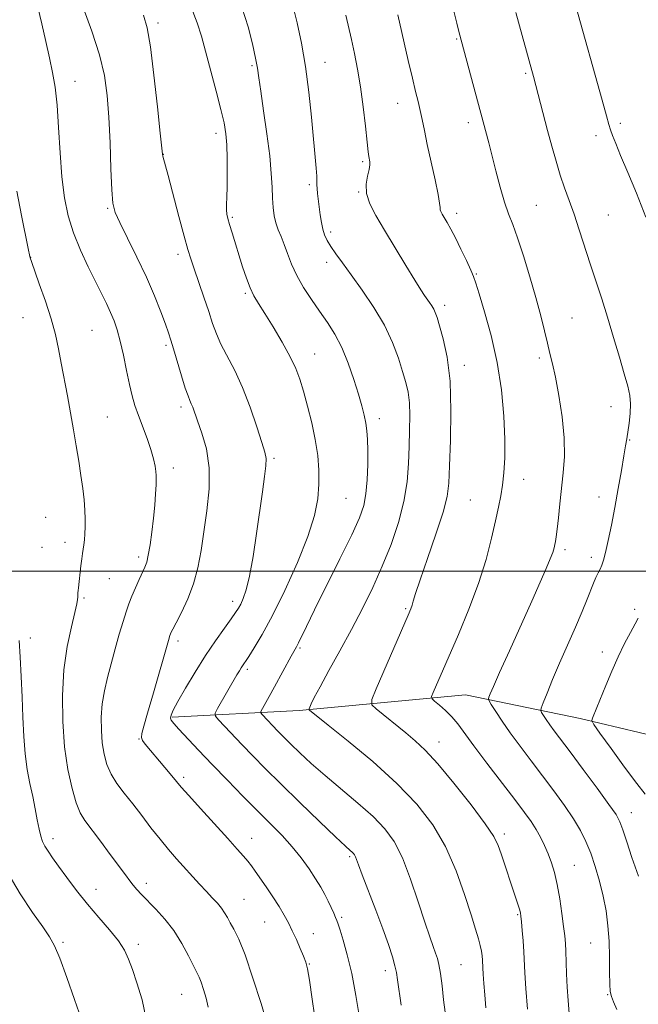
# Model space of a CAD drawing. Extents: x 2152300 to 2155200, y 364800 to 367700.
# Drawn here: x 2153221 to 2153389, y 365382 to 365651 of the extents above; entities that cross this region are included whole.
import ezdxf

# ---------------------------------------------------------------- set-up
doc = ezdxf.new("R2010")
doc.units = 0
doc.header["$MEASUREMENT"] = 0
for name, color, linetype, lineweight in [('32000', 7, 'Continuous', 0), ('DTM HARD BREAKLINE', 7, 'Continuous', 0), ('DTM SPOT ELEVATION', 2, 'Continuous', 13), ('INDEX CONTOUR', 41, 'Continuous', 13), ('INTERMEDIATE CONTOUR', 44, 'Continuous', 0)]:
    doc.layers.add(name, color=color, linetype=linetype, lineweight=lineweight)

msp = doc.modelspace()

# ---------------------------------------------------------------- linework, layer by layer
at = {"layer": '32000', "flags": 128}
msp.add_lwpolyline([(2152500, 365500), (2155000, 365500)], dxfattribs=at)
at = {"layer": 'DTM HARD BREAKLINE'}
msp.add_polyline3d([(2153262.28, 365460.17, 1157.81), (2153296.95, 365462.01, 1152.31), (2153342.36, 365466.26, 1146.86), (2153373.59, 365459.81, 1142.47), (2153400.42, 365453.38, 1138.35), (2153424.32, 365448.42, 1135.7), (2153466.3, 365445.36, 1131.95), (2153503.4, 365444.27, 1128.3), (2153533.67, 365444.66, 1125.18), (2153563.46, 365450.43, 1122.59), (2153597.66, 365457.15, 1118.83), (2153625.49, 365457.55, 1115.29), (2153660.15, 365457.44, 1111.69), (2153698.74, 365465.62, 1108.04), (2153727.08, 365474.81, 1104.29)], dxfattribs=at)
at = {"layer": 'DTM SPOT ELEVATION'}
for p in [(2153258.42, 365649.64, 1157.62), (2153339.88, 365645.3, 1146.14), (2153304.01, 365638.93, 1151.25), (2153284.09, 365638.02, 1154.22), (2153358.71, 365635.88, 1144.23), (2153235.76, 365633.78, 1161.29), (2153323.83, 365627.69, 1148.71), (2153343.14, 365622.49, 1146.48), (2153384.55, 365622.23, 1141.63), (2153274.23, 365619.55, 1156.5), (2153377.91, 365618.86, 1142.49), (2153259.89, 365613.77, 1157.96), (2153314.25, 365611.79, 1150.24), (2153299.7, 365605.57, 1152.32), (2153313.19, 365603.53, 1150.08), (2153244.63, 365599.04, 1160.17), (2153361.64, 365599.84, 1145.01), (2153278.73, 365596.58, 1155.79), (2153339.94, 365597.71, 1147.55), (2153381.31, 365597.25, 1143.05), (2153305.5, 365592.56, 1151.64), (2153223.68, 365585.7, 1163.97), (2153263.83, 365586.53, 1158.46), (2153304.44, 365584.35, 1152.52), (2153345.28, 365581.17, 1147.87), (2153282.26, 365575.86, 1156.22), (2153336.68, 365572.57, 1149.55), (2153221.55, 365569.18, 1164.77), (2153371.4, 365569.11, 1144.97), (2153240.36, 365565.72, 1163.05), (2153260.6, 365561.63, 1160.29), (2153301.15, 365559.28, 1155.23), (2153362.5, 365558.23, 1146.37), (2153342, 365556.2, 1149.49), (2153264.69, 365544.85, 1160.4), (2153382, 365544.93, 1144.6), (2153244.57, 365542.13, 1163.07), (2153318.84, 365541.65, 1153.48), (2153387.1, 365535.82, 1143.91), (2153290.1, 365530.84, 1157.75), (2153262.55, 365528.19, 1161.53), (2153358.22, 365525.09, 1147.4), (2153309.75, 365519.85, 1155.03), (2153378.79, 365520.29, 1144.6), (2153343.64, 365519.43, 1148.93), (2153227.76, 365514.69, 1165.1), (2153226.72, 365506.52, 1165.24), (2153233.02, 365507.91, 1164.57), (2153253.14, 365503.83, 1162.38), (2153369.47, 365505.85, 1145.65), (2153376.63, 365503.77, 1144.46), (2153245.14, 365497.93, 1163.06), (2153238.23, 365492.72, 1163.79), (2153278.78, 365491.79, 1158.51), (2153326.03, 365489.76, 1150.18), (2153388.48, 365489.59, 1142.3), (2153223.55, 365481.79, 1165.55), (2153263.82, 365480.92, 1159.62), (2153297.19, 365479.02, 1153.79), (2153379.65, 365477.98, 1142.63), (2153282.77, 365473.17, 1155.67), (2153253.19, 365454.18, 1160.06), (2153335.14, 365453.33, 1149.35), (2153265.39, 365443.71, 1159.67), (2153387.55, 365434.03, 1143.31), (2153229.79, 365426.94, 1165.52), (2153284.01, 365427.03, 1159.31), (2153352.95, 365428.25, 1149.61), (2153310.75, 365422.09, 1156.24), (2153372.07, 365419.73, 1147.07), (2153241.47, 365413.11, 1165.31), (2153255.26, 365414.76, 1163.51), (2153281.84, 365410.41, 1161.11), (2153287.52, 365404.19, 1160.92), (2153308.57, 365405.52, 1157.73), (2153356.55, 365406.22, 1150.16), (2153300.76, 365401.01, 1159.27), (2153232.48, 365398.68, 1167.69), (2153253.07, 365398.11, 1165.58), (2153376.51, 365398.51, 1146.8), (2153299.71, 365392.73, 1159.91), (2153320.42, 365390.93, 1156.52), (2153341.06, 365392.55, 1153.04), (2153264.89, 365384.49, 1164.88), (2153381.09, 365384.35, 1146.07)]:
    msp.add_point(p, dxfattribs=at)
at = {"layer": 'INDEX CONTOUR'}
for points in [[(2153302.41, 365370.062, 1160), (2153300.485, 365383.198, 1160), (2153299.717, 365388.307, 1160), (2153299.177, 365391.445, 1160), (2153298.712, 365393.292, 1160), (2153298.115, 365394.865, 1160), (2153297.238, 365396.949, 1160), (2153296.168, 365399.403, 1160), (2153295.053, 365401.855, 1160), (2153293.985, 365404.04, 1160), (2153292.845, 365406.133, 1160), (2153291.46, 365408.416, 1160), (2153289.736, 365411.058, 1160), (2153287.891, 365413.788, 1160), (2153284.935, 365418.084, 1160), (2153283.906, 365419.528, 1160), (2153282.919, 365420.815, 1160), (2153281.737, 365422.23, 1160), (2153280.037, 365424.154, 1160), (2153277.474, 365426.99, 1160), (2153270.048, 365435.168, 1160), (2153266.791, 365438.778, 1160), (2153264.769, 365441.063, 1160), (2153263.491, 365442.568, 1160), (2153262.186, 365444.141, 1160), (2153260.297, 365446.391, 1160), (2153254.87, 365452.773, 1160), (2153254.159, 365453.785, 1160), (2153253.906, 365454.626, 1160), (2153254.01, 365455.714, 1160), (2153254.533, 365457.696, 1160), (2153255.58, 365461.273, 1160), (2153257.161, 365466.76, 1160), (2153261.255, 365481.112, 1160), (2153261.642, 365482.41, 1160), (2153261.811, 365482.878, 1160), (2153262.007, 365483.316, 1160), (2153262.448, 365484.199, 1160), (2153263.344, 365485.919, 1160), (2153264.801, 365488.744, 1160), (2153266.527, 365492.425, 1160), (2153268.126, 365496.588, 1160), (2153269.303, 365500.953, 1160), (2153270.175, 365505.62, 1160), (2153270.95, 365510.781, 1160), (2153271.751, 365516.522, 1160), (2153272.331, 365522.498, 1160), (2153272.35, 365528.256, 1160), (2153271.601, 365533.392, 1160), (2153270.406, 365537.701, 1160), (2153269.219, 365541.028, 1160), (2153267.869, 365544.758, 1160), (2153267.49, 365545.735, 1160), (2153267.106, 365546.594, 1160), (2153266.598, 365547.832, 1160), (2153265.857, 365549.98, 1160), (2153264.829, 365553.327, 1160), (2153262.676, 365560.662, 1160), (2153261.932, 365563.102, 1160), (2153261.272, 365565.07, 1160), (2153260.424, 365567.416, 1160), (2153259.163, 365570.805, 1160), (2153257.438, 365575.17, 1160), (2153255.245, 365580.261, 1160), (2153252.66, 365585.744, 1160), (2153250.08, 365590.956, 1160), (2153247.986, 365595.151, 1160), (2153246.723, 365597.95, 1160), (2153246.104, 365600.442, 1160), (2153245.81, 365604.086, 1160), (2153245.569, 365609.874, 1160), (2153245.306, 365616.936, 1160), (2153244.993, 365623.94, 1160), (2153244.566, 365629.911, 1160), (2153243.799, 365635.316, 1160), (2153242.432, 365640.976, 1160), (2153240.343, 365647.412, 1160), (2153237.955, 365653.922, 1160)], [(2153359.222, 365380.391, 1150), (2153358.803, 365386.115, 1150), (2153358.536, 365390.311, 1150), (2153358.224, 365396.107, 1150), (2153358.026, 365399.056, 1150), (2153357.807, 365401.95, 1150), (2153357.614, 365404.297, 1150), (2153357.475, 365405.776, 1150), (2153357.323, 365406.736, 1150), (2153357.07, 365407.693, 1150), (2153356.639, 365409.088, 1150), (2153356.008, 365411.043, 1150), (2153352.06, 365422.88, 1150), (2153351.256, 365425.151, 1150), (2153350.047, 365427.535, 1150), (2153347.718, 365431.021, 1150), (2153343.848, 365436.205, 1150), (2153339.183, 365442.129, 1150), (2153334.763, 365447.443, 1150), (2153331.353, 365451.152, 1150), (2153328.633, 365453.693, 1150), (2153326.008, 365455.856, 1150), (2153317.957, 365462.382, 1150), (2153316.785, 365463.539, 1150), (2153316.792, 365464.977, 1150), (2153317.984, 365467.924, 1150), (2153326.708, 365488.01, 1150), (2153327.413, 365489.705, 1150), (2153327.752, 365490.686, 1150), (2153328.076, 365491.83, 1150), (2153328.707, 365493.91, 1150), (2153329.952, 365497.672, 1150), (2153331.964, 365503.476, 1150), (2153334.258, 365510.145, 1150), (2153336.193, 365516.117, 1150), (2153337.295, 365520.369, 1150), (2153337.77, 365524.024, 1150), (2153337.994, 365528.744, 1150), (2153338.239, 365535.669, 1150), (2153338.358, 365543.856, 1150), (2153338.101, 365551.841, 1150), (2153337.316, 365558.421, 1150), (2153336.249, 365563.438, 1150), (2153335.242, 365566.996, 1150), (2153334.55, 365569.258, 1150), (2153334.081, 365570.63, 1150), (2153333.649, 365571.575, 1150), (2153333.113, 365572.478, 1150), (2153332.489, 365573.395, 1150), (2153331.143, 365575.273, 1150), (2153330.142, 365576.785, 1150), (2153328.495, 365579.413, 1150), (2153326.012, 365583.488, 1150), (2153320.207, 365593.12, 1150), (2153317.866, 365597.078, 1150), (2153316.211, 365600.308, 1150), (2153315.333, 365603.09, 1150), (2153315.237, 365605.634, 1150), (2153315.609, 365607.869, 1150), (2153316.05, 365609.659, 1150), (2153316.247, 365610.92, 1150), (2153316.23, 365611.788, 1150), (2153315.975, 365613.177, 1150), (2153315.786, 365614.534, 1150), (2153315.478, 365617.168, 1150), (2153315.004, 365621.466, 1150), (2153314.385, 365626.787, 1150), (2153313.654, 365632.228, 1150), (2153312.85, 365637.069, 1150), (2153312.012, 365641.312, 1150), (2153311.179, 365645.138, 1150), (2153309.679, 365651.806, 1150)]]:
    msp.add_polyline3d(points, dxfattribs=at)
at = {"layer": 'INTERMEDIATE CONTOUR'}
for points in [[(2153383.643, 365380.307, 1146), (2153382.734, 365382.472, 1146), (2153382.161, 365383.917, 1146), (2153381.847, 365385.275, 1146), (2153381.711, 365387.297, 1146), (2153381.669, 365390.513, 1146), (2153381.633, 365394.584, 1146), (2153381.503, 365398.953, 1146), (2153381.198, 365403.175, 1146), (2153380.679, 365407.254, 1146), (2153379.923, 365411.306, 1146), (2153378.922, 365415.392, 1146), (2153377.749, 365419.356, 1146), (2153376.499, 365422.989, 1146), (2153375.214, 365426.176, 1146), (2153373.729, 365429.186, 1146), (2153371.828, 365432.376, 1146), (2153369.364, 365436.016, 1146), (2153366.474, 365440.004, 1146), (2153363.363, 365444.146, 1146), (2153360.23, 365448.258, 1146), (2153357.24, 365452.204, 1146), (2153354.552, 365455.857, 1146), (2153352.305, 365459.085, 1146), (2153350.564, 365461.716, 1146), (2153349.375, 365463.578, 1146), (2153348.753, 365464.599, 1146), (2153348.583, 365465.124, 1146), (2153348.722, 365465.604, 1146), (2153349.101, 365466.528, 1146), (2153349.967, 365468.542, 1146), (2153351.646, 365472.328, 1146), (2153354.297, 365478.224, 1146), (2153360.428, 365491.807, 1146), (2153362.744, 365496.987, 1146), (2153364.382, 365500.737, 1146), (2153365.466, 365503.354, 1146), (2153366.121, 365505.131, 1146), (2153366.485, 365506.341, 1146), (2153366.698, 365507.25, 1146), (2153366.883, 365508.15, 1146), (2153367.089, 365509.42, 1146), (2153367.35, 365511.464, 1146), (2153367.689, 365514.548, 1146), (2153368.097, 365518.392, 1146), (2153369.024, 365526.814, 1146), (2153369.323, 365531.3, 1146), (2153369.254, 365536.363, 1146), (2153368.689, 365542.133, 1146), (2153367.812, 365547.957, 1146), (2153366.878, 365552.986, 1146), (2153366.085, 365556.646, 1146), (2153365.388, 365559.456, 1146), (2153364.685, 365562.211, 1146), (2153363.872, 365565.576, 1146), (2153362.858, 365569.717, 1146), (2153361.553, 365574.676, 1146), (2153359.926, 365580.346, 1146), (2153358.17, 365586.054, 1146), (2153356.535, 365590.985, 1146), (2153355.203, 365594.611, 1146), (2153354.075, 365597.56, 1146), (2153352.981, 365600.752, 1146), (2153351.802, 365604.831, 1146), (2153350.613, 365609.347, 1146), (2153348.673, 365616.941, 1146), (2153346.541, 365625.015, 1146), (2153340.527, 365647.333, 1146), (2153339.948, 365649.612, 1146), (2153337.768, 365658.475, 1146)], [(2153391.576, 365596.678, 1142), (2153388.964, 365603.163, 1142), (2153386.597, 365608.889, 1142), (2153384.672, 365613.49, 1142), (2153383.328, 365616.736, 1142), (2153382.459, 365618.929, 1142), (2153381.892, 365620.502, 1142), (2153381.432, 365621.992, 1142), (2153380.781, 365624.341, 1142), (2153379.615, 365628.594, 1142), (2153372.451, 365654.293, 1142)], [(2153288.308, 365376.09, 1162), (2153286.528, 365381.932, 1162), (2153284.315, 365388.895, 1162), (2153282.153, 365395.22, 1162), (2153280.429, 365399.565, 1162), (2153279.126, 365402.244, 1162), (2153278.136, 365403.99, 1162), (2153277.336, 365405.427, 1162), (2153276.58, 365406.746, 1162), (2153275.71, 365408.026, 1162), (2153274.603, 365409.353, 1162), (2153273.233, 365410.824, 1162), (2153271.607, 365412.537, 1162), (2153269.743, 365414.558, 1162), (2153263.47, 365421.511, 1162), (2153261.278, 365424.012, 1162), (2153258.963, 365426.796, 1162), (2153256.493, 365429.945, 1162), (2153253.962, 365433.257, 1162), (2153251.494, 365436.461, 1162), (2153249.209, 365439.356, 1162), (2153247.214, 365442.02, 1162), (2153245.604, 365444.604, 1162), (2153244.448, 365447.247, 1162), (2153243.682, 365450.056, 1162), (2153243.207, 365453.13, 1162), (2153242.953, 365456.524, 1162), (2153242.935, 365460.121, 1162), (2153243.198, 365463.76, 1162), (2153243.763, 365467.333, 1162), (2153244.584, 365470.944, 1162), (2153245.595, 365474.749, 1162), (2153246.721, 365478.805, 1162), (2153247.848, 365482.783, 1162), (2153248.861, 365486.254, 1162), (2153249.683, 365488.936, 1162), (2153250.423, 365491.105, 1162), (2153251.235, 365493.181, 1162), (2153252.218, 365495.46, 1162), (2153253.253, 365497.735, 1162), (2153254.832, 365501.098, 1162), (2153255.324, 365502.452, 1162), (2153255.765, 365504.331, 1162), (2153256.246, 365507.16, 1162), (2153256.736, 365510.674, 1162), (2153257.172, 365514.431, 1162), (2153257.503, 365518.024, 1162), (2153257.733, 365521.156, 1162), (2153257.876, 365523.559, 1162), (2153257.942, 365525.093, 1162), (2153257.927, 365526.135, 1162), (2153257.821, 365527.192, 1162), (2153257.602, 365528.683, 1162), (2153257.186, 365530.697, 1162), (2153256.475, 365533.235, 1162), (2153255.428, 365536.244, 1162), (2153253.056, 365542.493, 1162), (2153252.123, 365545.193, 1162), (2153251.348, 365547.871, 1162), (2153250.609, 365550.988, 1162), (2153249.81, 365554.828, 1162), (2153248.966, 365558.966, 1162), (2153248.117, 365562.795, 1162), (2153247.291, 365565.871, 1162), (2153246.435, 365568.377, 1162), (2153245.483, 365570.659, 1162), (2153244.363, 365573.041, 1162), (2153243.002, 365575.776, 1162), (2153241.323, 365579.094, 1162), (2153239.311, 365583.138, 1162), (2153237.209, 365587.67, 1162), (2153235.323, 365592.367, 1162), (2153233.89, 365597.025, 1162), (2153232.872, 365601.963, 1162), (2153232.168, 365607.628, 1162), (2153231.669, 365614.235, 1162), (2153231.266, 365621.092, 1162), (2153230.846, 365627.273, 1162), (2153230.314, 365632.139, 1162), (2153229.641, 365636.176, 1162), (2153228.807, 365640.153, 1162), (2153227.815, 365644.637, 1162), (2153226.726, 365649.389, 1162), (2153225.617, 365653.969, 1162)], [(2153313.397, 365378.12, 1158), (2153312.407, 365384.145, 1158), (2153311.267, 365390.144, 1158), (2153310.066, 365395.253, 1158), (2153308.95, 365399.24, 1158), (2153308.078, 365402.031, 1158), (2153307.549, 365403.663, 1158), (2153307.216, 365404.608, 1158), (2153306.87, 365405.45, 1158), (2153306.348, 365406.65, 1158), (2153305.653, 365408.186, 1158), (2153304.834, 365409.913, 1158), (2153303.913, 365411.728, 1158), (2153302.807, 365413.723, 1158), (2153301.404, 365416.034, 1158), (2153299.619, 365418.741, 1158), (2153297.477, 365421.714, 1158), (2153295.021, 365424.77, 1158), (2153292.276, 365427.797, 1158), (2153289.171, 365430.964, 1158), (2153285.616, 365434.515, 1158), (2153281.587, 365438.594, 1158), (2153277.342, 365442.954, 1158), (2153273.207, 365447.252, 1158), (2153269.482, 365451.165, 1158), (2153264.076, 365456.913, 1158), (2153262.686, 365458.423, 1158), (2153262.028, 365459.289, 1158), (2153261.848, 365459.916, 1158), (2153261.972, 365460.712, 1158), (2153262.55, 365462.09, 1158), (2153263.812, 365464.466, 1158), (2153265.89, 365468.078, 1158), (2153268.531, 365472.457, 1158), (2153271.384, 365476.96, 1158), (2153274.123, 365481.024, 1158), (2153276.527, 365484.417, 1158), (2153278.391, 365486.989, 1158), (2153279.601, 365488.691, 1158), (2153280.367, 365489.876, 1158), (2153280.981, 365490.998, 1158), (2153281.685, 365492.518, 1158), (2153282.502, 365494.913, 1158), (2153283.403, 365498.669, 1158), (2153284.356, 365504.028, 1158), (2153285.303, 365510.268, 1158), (2153286.938, 365521.684, 1158), (2153287.515, 365525.832, 1158), (2153287.865, 365528.803, 1158), (2153287.93, 365530.722, 1158), (2153287.606, 365532.477, 1158), (2153286.784, 365535.143, 1158), (2153285.397, 365539.456, 1158), (2153283.574, 365544.788, 1158), (2153281.49, 365550.169, 1158), (2153279.329, 365554.816, 1158), (2153275.586, 365561.967, 1158), (2153274.334, 365564.826, 1158), (2153273.324, 365567.665, 1158), (2153272.257, 365570.923, 1158), (2153270.93, 365574.852, 1158), (2153268.274, 365582.542, 1158), (2153267.373, 365585.234, 1158), (2153266.582, 365587.845, 1158), (2153265.568, 365591.496, 1158), (2153264.122, 365596.864, 1158), (2153261.139, 365608.021, 1158), (2153259.71, 365613.268, 1158), (2153259.616, 365613.81, 1158), (2153259.435, 365615.486, 1158), (2153259.015, 365619.59, 1158), (2153258.261, 365626.814, 1158), (2153257.303, 365635.446, 1158), (2153256.331, 365643.17, 1158), (2153255.445, 365648.32, 1158), (2153254.425, 365651.801, 1158)], [(2153324.771, 365381.498, 1156), (2153323.813, 365388.477, 1156), (2153323.497, 365390.404, 1156), (2153323.067, 365392.266, 1156), (2153322.363, 365394.743, 1156), (2153321.295, 365398.061, 1156), (2153319.791, 365402.332, 1156), (2153317.86, 365407.485, 1156), (2153314.154, 365417.09, 1156), (2153313.11, 365419.853, 1156), (2153312.571, 365421.319, 1156), (2153312.289, 365422.051, 1156), (2153312.049, 365422.527, 1156), (2153311.776, 365422.904, 1156), (2153311.431, 365423.259, 1156), (2153310.874, 365423.761, 1156), (2153309.572, 365424.955, 1156), (2153306.893, 365427.477, 1156), (2153302.489, 365431.689, 1156), (2153297.142, 365436.849, 1156), (2153291.925, 365441.941, 1156), (2153287.67, 365446.168, 1156), (2153284.271, 365449.621, 1156), (2153281.388, 365452.614, 1156), (2153274.929, 365459.452, 1156), (2153274.093, 365460.448, 1156), (2153274.028, 365461.24, 1156), (2153274.676, 365462.507, 1156), (2153279.918, 365471.66, 1156), (2153280.612, 365472.829, 1156), (2153281.111, 365473.628, 1156), (2153283.164, 365476.692, 1156), (2153284.687, 365479.065, 1156), (2153286.824, 365482.685, 1156), (2153289.617, 365487.893, 1156), (2153292.995, 365494.772, 1156), (2153296.434, 365502.371, 1156), (2153299.297, 365509.481, 1156), (2153301.104, 365515.186, 1156), (2153302.011, 365519.75, 1156), (2153302.327, 365523.729, 1156), (2153302.312, 365527.615, 1156), (2153301.991, 365531.624, 1156), (2153301.337, 365535.908, 1156), (2153300.363, 365540.511, 1156), (2153299.223, 365545.073, 1156), (2153298.115, 365549.127, 1156), (2153297.146, 365552.389, 1156), (2153296.061, 365555.316, 1156), (2153294.518, 365558.548, 1156), (2153292.316, 365562.499, 1156), (2153289.816, 365566.677, 1156), (2153287.522, 365570.366, 1156), (2153285.812, 365573.072, 1156), (2153284.566, 365575.193, 1156), (2153283.538, 365577.349, 1156), (2153282.526, 365580.017, 1156), (2153281.505, 365583.094, 1156), (2153278.636, 365592.336, 1156), (2153277.932, 365594.644, 1156), (2153277.459, 365596.285, 1156), (2153277.194, 365597.515, 1156), (2153277.097, 365598.69, 1156), (2153277.124, 365600.144, 1156), (2153277.212, 365602.143, 1156), (2153277.297, 365604.936, 1156), (2153277.323, 365608.617, 1156), (2153277.276, 365612.667, 1156), (2153277.15, 365616.415, 1156), (2153276.914, 365619.442, 1156), (2153276.443, 365622.37, 1156), (2153275.583, 365626.064, 1156), (2153274.264, 365631.084, 1156), (2153271.327, 365641.927, 1156), (2153270.234, 365646.032, 1156), (2153269.102, 365649.717, 1156), (2153267.444, 365654.014, 1156)], [(2153336.742, 365379.596, 1154), (2153336.365, 365382.941, 1154), (2153335.918, 365386.766, 1154), (2153335.471, 365390.196, 1154), (2153335.069, 365392.591, 1154), (2153334.659, 365394.254, 1154), (2153334.162, 365395.722, 1154), (2153333.494, 365397.529, 1154), (2153332.549, 365400.18, 1154), (2153331.214, 365404.171, 1154), (2153329.428, 365409.725, 1154), (2153327.331, 365415.962, 1154), (2153325.113, 365421.724, 1154), (2153322.871, 365426.166, 1154), (2153320.326, 365429.687, 1154), (2153317.102, 365433, 1154), (2153312.988, 365436.645, 1154), (2153304.007, 365444.197, 1154), (2153300.228, 365447.532, 1154), (2153297.131, 365450.413, 1154), (2153294.649, 365452.818, 1154), (2153292.7, 365454.754, 1154), (2153291.143, 365456.336, 1154), (2153286.865, 365460.839, 1154), (2153286.487, 365461.303, 1154), (2153286.492, 365461.727, 1154), (2153286.884, 365462.474, 1154), (2153288.777, 365465.827, 1154), (2153290.191, 365468.384, 1154), (2153294.751, 365476.78, 1154), (2153296.184, 365479.375, 1154), (2153296.73, 365480.442, 1154), (2153298.889, 365484.897, 1154), (2153301.141, 365489.464, 1154), (2153308.071, 365503.368, 1154), (2153311.27, 365509.925, 1154), (2153313.376, 365514.57, 1154), (2153314.549, 365517.949, 1154), (2153315.148, 365521.152, 1154), (2153315.478, 365524.986, 1154), (2153315.634, 365529.112, 1154), (2153315.662, 365532.91, 1154), (2153315.594, 365535.916, 1154), (2153315.421, 365538.309, 1154), (2153315.122, 365540.427, 1154), (2153314.672, 365542.6, 1154), (2153314.014, 365545.137, 1154), (2153313.086, 365548.341, 1154), (2153311.847, 365552.367, 1154), (2153310.333, 365556.788, 1154), (2153308.6, 365561.03, 1154), (2153306.7, 365564.668, 1154), (2153304.657, 365567.872, 1154), (2153302.497, 365570.958, 1154), (2153300.268, 365574.171, 1154), (2153298.135, 365577.466, 1154), (2153296.286, 365580.727, 1154), (2153294.861, 365583.839, 1154), (2153293.763, 365586.704, 1154), (2153292.843, 365589.224, 1154), (2153291.984, 365591.352, 1154), (2153291.209, 365593.238, 1154), (2153290.576, 365595.081, 1154), (2153290.125, 365597.062, 1154), (2153289.833, 365599.28, 1154), (2153289.655, 365601.817, 1154), (2153289.53, 365604.8, 1154), (2153289.323, 365608.534, 1154), (2153288.883, 365613.373, 1154), (2153288.123, 365619.408, 1154), (2153287.224, 365625.702, 1154), (2153286.436, 365631.054, 1154), (2153285.927, 365634.661, 1154), (2153285.536, 365637.286, 1154), (2153285.025, 365640.087, 1154), (2153284.191, 365643.947, 1154), (2153282.983, 365648.655, 1154), (2153281.39, 365653.728, 1154)], [(2153347.9, 365380.751, 1152), (2153347.602, 365384.297, 1152), (2153347.349, 365387.455, 1152), (2153347.16, 365389.965, 1152), (2153347.048, 365391.673, 1152), (2153346.927, 365393.831, 1152), (2153346.841, 365394.955, 1152), (2153346.674, 365396.279, 1152), (2153346.375, 365397.811, 1152), (2153345.878, 365399.649, 1152), (2153345.074, 365402.252, 1152), (2153343.842, 365406.169, 1152), (2153342.081, 365411.709, 1152), (2153339.767, 365418.217, 1152), (2153336.896, 365424.801, 1152), (2153333.416, 365430.788, 1152), (2153329.087, 365436.396, 1152), (2153323.621, 365442.065, 1152), (2153317, 365448.017, 1152), (2153310.295, 365453.613, 1152), (2153304.848, 365457.995, 1152), (2153299.769, 365462.06, 1152), (2153299.613, 365462.218, 1152), (2153299.623, 365462.432, 1152), (2153299.808, 365462.884, 1152), (2153300.218, 365463.794, 1152), (2153301.07, 365465.523, 1152), (2153302.625, 365468.465, 1152), (2153305.034, 365472.854, 1152), (2153308.015, 365478.257, 1152), (2153311.177, 365484.08, 1152), (2153314.197, 365489.847, 1152), (2153317.012, 365495.566, 1152), (2153319.627, 365501.365, 1152), (2153322.015, 365507.318, 1152), (2153324.039, 365513.268, 1152), (2153325.527, 365519.007, 1152), (2153326.38, 365524.367, 1152), (2153326.77, 365529.365, 1152), (2153326.94, 365534.063, 1152), (2153327.077, 365538.484, 1152), (2153327.14, 365542.511, 1152), (2153327.031, 365545.984, 1152), (2153326.673, 365548.859, 1152), (2153326.053, 365551.533, 1152), (2153325.17, 365554.51, 1152), (2153323.998, 365558.181, 1152), (2153322.392, 365562.462, 1152), (2153320.177, 365567.154, 1152), (2153317.288, 365572.029, 1152), (2153314.106, 365576.728, 1152), (2153311.127, 365580.865, 1152), (2153308.74, 365584.151, 1152), (2153306.932, 365586.686, 1152), (2153305.588, 365588.667, 1152), (2153304.598, 365590.296, 1152), (2153303.883, 365591.793, 1152), (2153303.368, 365593.381, 1152), (2153302.984, 365595.224, 1152), (2153302.683, 365597.251, 1152), (2153301.95, 365603.104, 1152), (2153301.813, 365604.515, 1152), (2153301.778, 365605.516, 1152), (2153301.779, 365606.466, 1152), (2153301.728, 365607.822, 1152), (2153301.553, 365610.005, 1152), (2153300.255, 365623.928, 1152), (2153299.546, 365630.794, 1152), (2153298.653, 365637.769, 1152), (2153297.572, 365644.197, 1152), (2153296.417, 365649.717, 1152), (2153295.331, 365654.041, 1152)], [(2153370.607, 365379.255, 1148), (2153370.343, 365382.757, 1148), (2153370.109, 365386.477, 1148), (2153369.932, 365390.117, 1148), (2153369.693, 365396.223, 1148), (2153369.579, 365398.391, 1148), (2153369.403, 365400.44, 1148), (2153369.103, 365403.014, 1148), (2153368.636, 365406.538, 1148), (2153368.032, 365410.572, 1148), (2153367.341, 365414.461, 1148), (2153366.6, 365417.701, 1148), (2153365.797, 365420.395, 1148), (2153364.911, 365422.798, 1148), (2153363.925, 365425.119, 1148), (2153362.834, 365427.372, 1148), (2153361.64, 365429.521, 1148), (2153360.285, 365431.63, 1148), (2153358.465, 365434.15, 1148), (2153355.816, 365437.632, 1148), (2153348.149, 365447.607, 1148), (2153344.566, 365452.352, 1148), (2153340.208, 365458.309, 1148), (2153338.627, 365460.222, 1148), (2153336.902, 365461.951, 1148), (2153335.216, 365463.441, 1148), (2153333.894, 365464.533, 1148), (2153333.191, 365465.178, 1148), (2153333.092, 365465.783, 1148), (2153333.51, 365466.864, 1148), (2153340.418, 365482.724, 1148), (2153343.276, 365489.615, 1148), (2153345.909, 365496.654, 1148), (2153347.959, 365503.21, 1148), (2153349.46, 365508.99, 1148), (2153350.549, 365513.782, 1148), (2153351.351, 365517.501, 1148), (2153351.952, 365520.564, 1148), (2153352.423, 365523.514, 1148), (2153352.815, 365526.852, 1148), (2153353.067, 365530.921, 1148), (2153353.091, 365536.021, 1148), (2153352.802, 365542.323, 1148), (2153352.117, 365549.471, 1148), (2153350.957, 365556.978, 1148), (2153349.325, 365564.317, 1148), (2153347.558, 365570.807, 1148), (2153346.079, 365575.723, 1148), (2153345.165, 365578.655, 1148), (2153344.541, 365580.435, 1148), (2153343.78, 365582.206, 1148), (2153342.579, 365584.819, 1148), (2153341.094, 365587.947, 1148), (2153339.599, 365590.977, 1148), (2153338.317, 365593.41, 1148), (2153337.287, 365595.235, 1148), (2153335.94, 365597.503, 1148), (2153335.588, 365598.176, 1148), (2153335.42, 365598.698, 1148), (2153335.377, 365599.275, 1148), (2153335.269, 365600.452, 1148), (2153334.869, 365602.862, 1148), (2153334.036, 365606.864, 1148), (2153331.911, 365616.46, 1148), (2153331.099, 365620.274, 1148), (2153330.478, 365623.281, 1148), (2153329.94, 365625.81, 1148), (2153329.379, 365628.219, 1148), (2153328.705, 365630.991, 1148), (2153327.83, 365634.64, 1148), (2153326.719, 365639.418, 1148), (2153323.865, 365651.864, 1148)], [(2153389.546, 365416.757, 1144), (2153387.746, 365421.79, 1144), (2153386.32, 365426.108, 1144), (2153385.264, 365429.398, 1144), (2153384.473, 365431.583, 1144), (2153383.423, 365433.531, 1144), (2153381.486, 365436.341, 1144), (2153378.287, 365440.731, 1144), (2153374.464, 365445.899, 1144), (2153370.911, 365450.659, 1144), (2153366.568, 365456.426, 1144), (2153365.338, 365458.097, 1144), (2153364.364, 365459.495, 1144), (2153363.61, 365460.636, 1144), (2153363.095, 365461.444, 1144), (2153362.851, 365461.951, 1144), (2153362.96, 365462.634, 1144), (2153363.517, 365464.078, 1144), (2153364.584, 365466.725, 1144), (2153366.108, 365470.43, 1144), (2153368.005, 365474.903, 1144), (2153370.156, 365479.816, 1144), (2153372.31, 365484.687, 1144), (2153374.182, 365488.994, 1144), (2153375.562, 365492.342, 1144), (2153377.29, 365496.754, 1144), (2153377.944, 365498.278, 1144), (2153378.531, 365499.53, 1144), (2153379.05, 365500.594, 1144), (2153379.514, 365501.613, 1144), (2153379.989, 365502.973, 1144), (2153380.559, 365505.116, 1144), (2153381.281, 365508.365, 1144), (2153382.131, 365512.557, 1144), (2153383.06, 365517.409, 1144), (2153384.012, 365522.577, 1144), (2153384.889, 365527.487, 1144), (2153385.585, 365531.505, 1144), (2153386.034, 365534.225, 1144), (2153386.331, 365536.154, 1144), (2153386.956, 365540.397, 1144), (2153387.264, 365543.07, 1144), (2153387.379, 365545.671, 1144), (2153387.171, 365547.992, 1144), (2153386.598, 365550.508, 1144), (2153385.644, 365553.858, 1144), (2153384.323, 365558.46, 1144), (2153382.759, 365563.843, 1144), (2153381.11, 365569.312, 1144), (2153379.503, 365574.334, 1144), (2153376.401, 365583.673, 1144), (2153373.371, 365593.151, 1144), (2153371.945, 365597.469, 1144), (2153370.622, 365601.208, 1144), (2153369.382, 365604.627, 1144), (2153368.195, 365608.099, 1144), (2153367.034, 365611.912, 1144), (2153365.885, 365616.031, 1144), (2153364.735, 365620.338, 1144), (2153360.894, 365635.013, 1144), (2153357.77, 365646.265, 1144), (2153356.046, 365652.536, 1144)], [(2153272.106, 365380.987, 1164), (2153271.519, 365383.431, 1164), (2153270.828, 365385.801, 1164), (2153270.165, 365387.769, 1164), (2153269.606, 365389.164, 1164), (2153268.989, 365390.448, 1164), (2153268.091, 365392.248, 1164), (2153266.736, 365394.997, 1164), (2153264.938, 365398.373, 1164), (2153262.758, 365401.865, 1164), (2153260.296, 365405.039, 1164), (2153257.816, 365407.769, 1164), (2153253.927, 365411.742, 1164), (2153252.656, 365413.113, 1164), (2153251.636, 365414.299, 1164), (2153250.68, 365415.509, 1164), (2153249.502, 365417.09, 1164), (2153245.386, 365422.689, 1164), (2153242.69, 365426.327, 1164), (2153238.48, 365431.942, 1164), (2153237.199, 365434.036, 1164), (2153236.096, 365436.722, 1164), (2153234.936, 365440.689, 1164), (2153233.816, 365445.879, 1164), (2153232.917, 365452.048, 1164), (2153232.393, 365458.92, 1164), (2153232.32, 365466.073, 1164), (2153232.745, 365473.056, 1164), (2153233.655, 365479.425, 1164), (2153234.765, 365484.781, 1164), (2153235.722, 365488.739, 1164), (2153236.261, 365491.08, 1164), (2153236.465, 365492.253, 1164), (2153236.505, 365492.874, 1164), (2153236.551, 365494.082, 1164), (2153236.596, 365494.743, 1164), (2153236.664, 365495.455, 1164), (2153237.337, 365501.502, 1164), (2153237.577, 365503.371, 1164), (2153237.808, 365504.829, 1164), (2153238.018, 365506.024, 1164), (2153238.196, 365507.207, 1164), (2153238.337, 365508.59, 1164), (2153238.436, 365510.217, 1164), (2153238.494, 365512.091, 1164), (2153238.503, 365514.227, 1164), (2153238.427, 365516.661, 1164), (2153238.224, 365519.445, 1164), (2153237.863, 365522.614, 1164), (2153237.363, 365526.148, 1164), (2153236.758, 365530.019, 1164), (2153236.074, 365534.192, 1164), (2153235.325, 365538.607, 1164), (2153234.519, 365543.2, 1164), (2153233.67, 365547.884, 1164), (2153232.011, 365556.791, 1164), (2153231.253, 365560.72, 1164), (2153230.39, 365564.597, 1164), (2153229.226, 365568.854, 1164), (2153227.665, 365573.708, 1164), (2153226.001, 365578.484, 1164), (2153223.843, 365584.509, 1164), (2153223.511, 365585.514, 1164), (2153223.401, 365585.959, 1164), (2153222.994, 365588.066, 1164), (2153221.188, 365597.1, 1164), (2153219.872, 365603.783, 1164)], [(2153391.365, 365439.115, 1142), (2153389.054, 365442.024, 1142), (2153385.71, 365446.517, 1142), (2153382.053, 365451.553, 1142), (2153379.035, 365455.754, 1142), (2153377.37, 365458.122, 1142), (2153376.842, 365459.196, 1142), (2153376.997, 365459.894, 1142), (2153378.206, 365462.786, 1142), (2153380.639, 365468.768, 1142), (2153382.258, 365472.661, 1142), (2153383.999, 365476.607, 1142), (2153385.742, 365480.217, 1142), (2153387.333, 365483.274, 1142), (2153388.618, 365485.607, 1142), (2153389.492, 365487.133, 1142)], [(2153255.306, 365377.27, 1166), (2153254.04, 365382.991, 1166), (2153252.667, 365387.623, 1166), (2153251.404, 365391.273, 1166), (2153250.361, 365394.108, 1166), (2153249.234, 365396.547, 1166), (2153247.611, 365399.068, 1166), (2153245.209, 365402.048, 1166), (2153242.263, 365405.443, 1166), (2153239.135, 365409.103, 1166), (2153236.151, 365412.853, 1166), (2153233.485, 365416.411, 1166), (2153231.272, 365419.462, 1166), (2153229.609, 365421.785, 1166), (2153228.411, 365423.526, 1166), (2153227.554, 365424.924, 1166), (2153226.919, 365426.217, 1166), (2153226.412, 365427.673, 1166), (2153225.948, 365429.565, 1166), (2153225.449, 365432.087, 1166), (2153224.881, 365435.127, 1166), (2153224.221, 365438.494, 1166), (2153223.468, 365442.051, 1166), (2153222.726, 365445.887, 1166), (2153222.123, 365450.141, 1166), (2153221.745, 365454.912, 1166), (2153221.519, 365460.115, 1166), (2153221.332, 365465.623, 1166), (2153221.095, 365471.245, 1166), (2153220.823, 365476.562, 1166), (2153220.555, 365481.096, 1166)], [(2153237.486, 365377.586, 1168), (2153235.649, 365383.042, 1168), (2153233.514, 365389.113, 1168), (2153231.576, 365394.35, 1168), (2153230.151, 365397.761, 1168), (2153228.812, 365400.174, 1168), (2153226.95, 365402.87, 1168), (2153224.155, 365406.837, 1168), (2153220.819, 365411.879, 1168), (2153217.535, 365417.502, 1168)]]:
    msp.add_polyline3d(points, dxfattribs=at)

doc.saveas('drawing.dxf')
